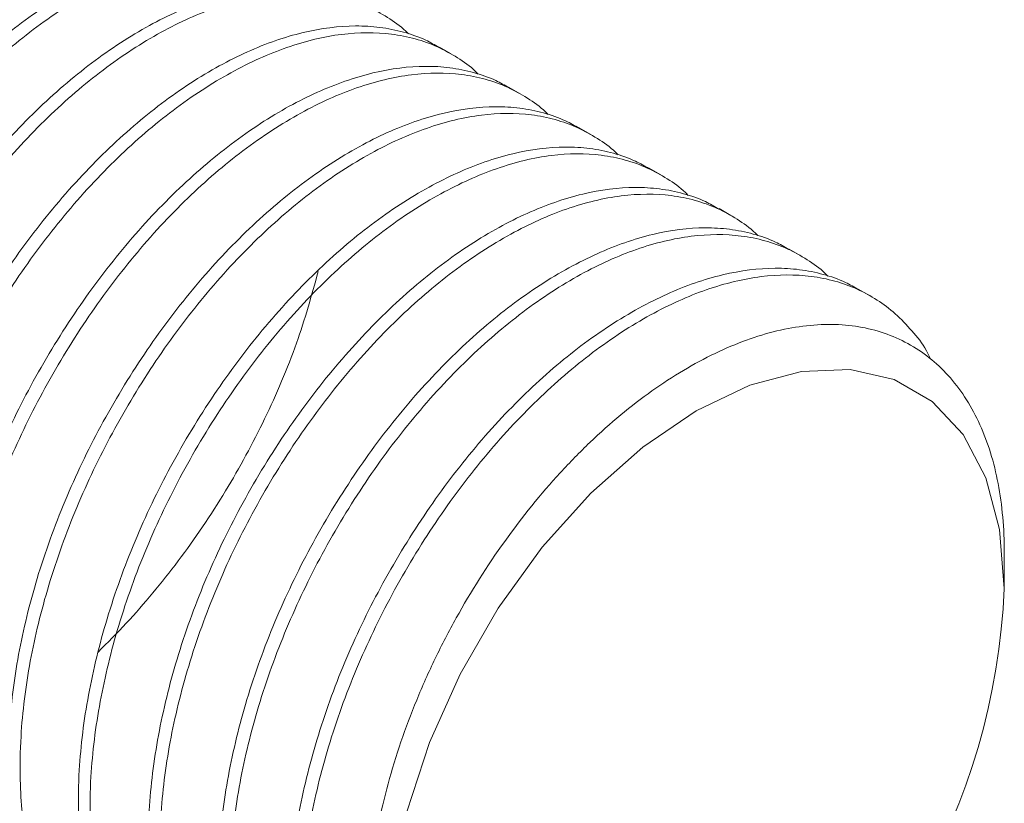
# Model space of a CAD drawing. Units: inches. Extents: x 0.3 to 10.6, y 0.4 to 8.2.
# Drawn here: x 10.4 to 10.5, y 6.5 to 6.6 of the extents above; entities that cross this region are included whole.
import ezdxf

# ---------------------------------------------------------------- set-up
doc = ezdxf.new("R2010")
doc.units = ezdxf.units.IN
doc.header["$MEASUREMENT"] = 0
doc.layers.add('SLD-0', color=7, linetype='Continuous')

msp = doc.modelspace()

# ---------------------------------------------------------------- linework, layer by layer
at = {"layer": 'SLD-0', "linetype": 'Continuous', "lineweight": 15}
for p, q in [((10.44570270697549, 6.590304181101962), (10.44373751336973, 6.59143866322244)), ((10.45748792269641, 6.583500720882002), (10.45552272909064, 6.584635203002478)), ((10.46927300014026, 6.576697340487688), (10.46730780653449, 6.577831822608165)), ((10.48105807758411, 6.569893960093375), (10.47909288397835, 6.571028442213852)), ((10.49284315502797, 6.563090579699063), (10.4908779614222, 6.564225061819539)), ((10.50462837074888, 6.556287119479101), (10.50266317714312, 6.557421601599578)), ((10.51641344819273, 6.549483739084788), (10.51444825458697, 6.550618221205264)), ((10.53893887666512, 6.50619787976799), (10.53893885938049, 6.500195619606634))]:
    msp.add_line(p, q, dxfattribs=at)
at = {"layer": 'SLD-0', "linetype": 'Continuous', "lineweight": 15, "flags": 128}
msp.add_lwpolyline([(10.43511201493967, 6.440257658126334), (10.43590069544767, 6.451122763172685), (10.43824277614951, 6.46256833013769), (10.44206709621213, 6.474246593019719), (10.44725744672837, 6.485802709356201), (10.45365613135127, 6.496885556192153), (10.46106872604988, 6.507158381228715), (10.46927000125648, 6.516309060283112), (10.47801076604107, 6.524059544736711), (10.48702543716008, 6.530174342742959), (10.49604010827908, 6.534467662467699), (10.50478087306368, 6.536809050222857), (10.51298214827028, 6.537127361968865), (10.52039474296888, 6.53541293660065), (10.52679342759179, 6.531717853777323), (10.53198377810802, 6.526154388589723), (10.53580809817065, 6.518891591666165), (10.53815017887249, 6.510150133520926), (10.53893885938049, 6.500195619606634)], dxfattribs=at)
at = {"layer": 'SLD-0', "linetype": 'Continuous', "lineweight": 15}
msp.add_arc((10.42670512759332, 6.505049338557233), 0.112338636000817, 302.4763002400284, 357.5236996143516, dxfattribs=at)
for points, knots in [([(10.37957967026883, 6.627689520063261), (10.37943135710583, 6.62784417753866), (10.37838029585493, 6.628940199471296), (10.37609833135163, 6.630521147815571), (10.37272496998317, 6.63240482065849), (10.36900301778303, 6.633735066955361), (10.36373946014711, 6.634792803161159), (10.35803050148433, 6.634762310825312), (10.35201577245499, 6.633657878720981), (10.34736612588841, 6.632286999191862), (10.34264466730829, 6.630399850145662), (10.33787549846642, 6.628015804282008), (10.33301880758027, 6.625106170685195), (10.32659977605643, 6.620596493128788), (10.32028466043887, 6.615173723351469), (10.31421995065789, 6.608969274584235), (10.30981503709772, 6.603937280659481), (10.30561440402299, 6.598602032364748), (10.30163272126058, 6.592994360902552), (10.29784555180784, 6.587065447908802), (10.29318091475501, 6.578916949902534), (10.28911864010521, 6.570427740068962), (10.28575661941976, 6.56179135557676), (10.28288436997496, 6.553107321149009), (10.28076850699739, 6.544430058107418), (10.27945759289642, 6.535974808502956), (10.2788400613312, 6.529257571520805), (10.27868904939559, 6.520838425420479), (10.27948950757359, 6.512980277575533), (10.2810813006457, 6.506162582704111), (10.28322112152099, 6.499821755574416), (10.28616051937935, 6.494246790539484), (10.28982294324595, 6.489575280430483), (10.29292312264523, 6.486535841303811), (10.29634159251744, 6.484025813082191), (10.299558773287, 6.482197068745386), (10.30176525128496, 6.481422092537586), (10.30263748621407, 6.481115739463455)], [0, 0, 0, 0, 0.004034713046851887, 0.02859308274531666, 0.05332199278200223, 0.07858875718620198, 0.104041390605062, 0.153462741089507, 0.1785480448033359, 0.2039990120646167, 0.2285578678449467, 0.2532872743493184, 0.2785545520462616, 0.3040077360548914, 0.353429097209962, 0.3785144400404307, 0.403965435919776, 0.4285238257297486, 0.4532527613991628, 0.4785194953449973, 0.5039721191451783, 0.553393543946903, 0.5784789751615466, 0.6039301033526626, 0.6533514761460639, 0.6784368011206655, 0.7038878084074247, 0.7346421905171264, 0.7840609268095649, 0.8091449610225886, 0.8345946114883186, 0.8840132448393704, 0.9090971350236348, 0.9345466510470195, 0.9591050207454842, 0.9838339519523026, 1, 1, 1, 1]), ([(10.38478034403198, 6.625399783406883), (10.38403720467883, 6.625829008169283), (10.38216025793674, 6.62691310096561), (10.37881742684614, 6.6280557188379), (10.3748664651317, 6.628863804128974), (10.36931405452898, 6.629190582945705), (10.36337343720049, 6.628443242829118), (10.3571863012754, 6.626618026564999), (10.35246451340576, 6.62473098786919), (10.34769524009286, 6.62234683362249), (10.34283930914526, 6.619437528369255), (10.33801198598715, 6.61604589962553), (10.33167503553245, 6.610937948800562), (10.32549609679429, 6.604964768550772), (10.31963531177533, 6.598268672831537), (10.31543419320054, 6.592933092521761), (10.31145259611943, 6.587325338513718), (10.30766557257548, 6.581397103899274), (10.30415846813869, 6.575269205323131), (10.29990231562341, 6.566910908260003), (10.29628970402852, 6.55828102091189), (10.29341868723163, 6.549597075479093), (10.29105303929714, 6.540929120714806), (10.28946598838014, 6.53235715314739), (10.28865986762592, 6.523589889670416), (10.28854526136385, 6.517148955654403), (10.28904671383623, 6.50913760687697), (10.29036864142007, 6.502069325743609), (10.29250926584794, 6.495729072526486), (10.29517972944197, 6.489908434204496), (10.29860890934332, 6.484895257230265), (10.30275732356233, 6.480893142342509), (10.30536582288599, 6.47884526520162), (10.30700139014628, 6.477983441917238), (10.30740960911383, 6.477768340637144)], [0, 0, 0, 0, 0.01779763059531436, 0.04495146787947421, 0.0723050794937644, 0.09869617842721656, 0.1523749051643951, 0.1797267261809676, 0.2061198066788283, 0.2326961758049893, 0.259850610792929, 0.2872047909541139, 0.3135958931144986, 0.3672746736472454, 0.3946265254192768, 0.4210191051449003, 0.4475949682709022, 0.4747487961574829, 0.5021023974347048, 0.5284935027334178, 0.5821724450114169, 0.6095244389771747, 0.6359155472431487, 0.6895943321674334, 0.7169461725425126, 0.7499975040028913, 0.7763871909799612, 0.8300631627001493, 0.8574135685737981, 0.8838032636114616, 0.9374789764613274, 0.9648292141530059, 0.9912217722650555, 1, 1, 1, 1]), ([(10.39136488598974, 6.6208860598433), (10.39121652324482, 6.62104074594823), (10.39016510567306, 6.622136975927769), (10.38788345241056, 6.623717741243413), (10.38451026091829, 6.625601317813109), (10.3807880367418, 6.626931719641954), (10.37552457025064, 6.627989404059642), (10.36981557299162, 6.627958933810728), (10.3638008521202, 6.626854497091356), (10.35915119846578, 6.625483621443217), (10.35442976139812, 6.623596460727377), (10.34966051154308, 6.621212457363959), (10.34480412520299, 6.618302658519856), (10.33838471497496, 6.613793185854673), (10.33206975997093, 6.608370330993564), (10.32600502386765, 6.602165896483763), (10.32160011548659, 6.597133899751017), (10.31739948175828, 6.591798651820923), (10.31341779655917, 6.586190981638464), (10.30963063776488, 6.580262063025091), (10.30496594632914, 6.572113591404369), (10.30090398928302, 6.56362421413173), (10.29754164833653, 6.554987998451162), (10.29466945336839, 6.546303935360144), (10.29255371932045, 6.537626601951343), (10.29124284988211, 6.529171328143414), (10.29062508817743, 6.522454216330858), (10.29047410235593, 6.514035057035251), (10.29127484614637, 6.506176752829567), (10.29286633273399, 6.499359225921449), (10.29500620582145, 6.493018370491922), (10.29794572782531, 6.487443335341016), (10.30160820323217, 6.482771795456629), (10.30470814957705, 6.479732489517374), (10.3081267004551, 6.477222415079095), (10.31134379201053, 6.475393722626319), (10.31355041068648, 6.47461866482207), (10.31442270193498, 6.474312279243493)], [0, 0, 0, 0, 0.004034690957918005, 0.02859306069043436, 0.05332199193154073, 0.07858873465688994, 0.1040413681110415, 0.153462718664012, 0.1785480224126231, 0.2039989897091931, 0.2285578455235754, 0.2532872520622358, 0.2785545509530903, 0.3040077134421611, 0.3534290746657573, 0.3785144175310082, 0.4039654134456427, 0.4285238032896669, 0.4532527389933693, 0.4785194729742375, 0.5039720968097099, 0.5533935433398491, 0.5784789522561653, 0.6039300804825709, 0.6533514760211687, 0.6784368010305525, 0.7038877863402823, 0.734642168492632, 0.7840609264755459, 0.8091449384082587, 0.8345945889092761, 0.8840132450165548, 0.9090971352355994, 0.9345466292426919, 0.9591049989752082, 0.9838339302163146, 1, 1, 1, 1]), ([(10.39656542147583, 6.61859640301257), (10.39582227090263, 6.619025634165365), (10.39394529484763, 6.620109743664706), (10.39060276341652, 6.621252190463391), (10.38665143142226, 6.622060485715731), (10.38109940357658, 6.622387047905689), (10.37515873931167, 6.621639736325442), (10.36897133572655, 6.619814668532525), (10.36424960187669, 6.61792760139196), (10.35948031457949, 6.615543454861359), (10.35462438709886, 6.612634147686052), (10.34979706440239, 6.609242518724015), (10.343460107023, 6.604134571542803), (10.3372812131575, 6.598161367632467), (10.33142032089257, 6.59146532625936), (10.32721951525917, 6.586129580784228), (10.3232376018071, 6.580521993643537), (10.31945068075613, 6.574593707278853), (10.31594349414046, 6.56846584983446), (10.31168762979981, 6.560107398288024), (10.30807500861454, 6.55147751619779), (10.30520372375791, 6.542793714388818), (10.30283813761042, 6.534125729370088), (10.3012510823707, 6.525553763761823), (10.30044490717704, 6.516786527904156), (10.30033050517826, 6.510345481995925), (10.30083195400357, 6.502334134554247), (10.30215356382763, 6.495266028510865), (10.30429457614026, 6.488925562049517), (10.30696466307067, 6.483105132961532), (10.31039406862813, 6.478091830157908), (10.31454229529267, 6.474089822455701), (10.3171511714393, 6.472041728323599), (10.31878652258994, 6.471180029819873), (10.31919468655769, 6.470964960242831)], [0, 0, 0, 0, 0.01779763063205496, 0.04495149130789692, 0.0723050791198065, 0.0986962023081009, 0.1523749291560912, 0.1797267260422817, 0.206119806594627, 0.232696175775651, 0.2598506108196472, 0.2872047910373007, 0.313595893252166, 0.3672746738957248, 0.39462652572422, 0.4210191297667622, 0.4475949689784852, 0.474748796921121, 0.5021023982548104, 0.5284935265608103, 0.5821724689496216, 0.6095244386831401, 0.6359155470035947, 0.6895943320386915, 0.7169461724702345, 0.7499975269863765, 0.7763872140179182, 0.830063162077493, 0.8574135922772916, 0.8838032629774468, 0.9374789759381182, 0.9648292136862574, 0.9912217949734834, 1, 1, 1, 1]), ([(10.4031499634336, 6.614082679448986), (10.40300159963403, 6.614237366162772), (10.40195017379708, 6.615333601281968), (10.39966880267034, 6.616914203232489), (10.39629520192481, 6.618798015561035), (10.39257337659582, 6.620128189176425), (10.38730947491255, 6.621186120892494), (10.38160081233083, 6.621155460756068), (10.37558610979259, 6.620051014927338), (10.37093622693849, 6.618680266727656), (10.36621485201084, 6.616793073074258), (10.36144558333557, 6.614409080046973), (10.35658921197182, 6.611499273140793), (10.35016974629969, 6.606989828271442), (10.34385510436842, 6.601566806418315), (10.33779006500786, 6.595362533272509), (10.33338513295645, 6.590330548707792), (10.32918481577384, 6.584995133793598), (10.32520274383129, 6.579387665314991), (10.32141596761736, 6.57345854710254), (10.31675089856664, 6.56531027491055), (10.3126889563427, 6.556820889533813), (10.30932695325864, 6.548184495851043), (10.30645440126959, 6.539500620986036), (10.30433881179528, 6.530823213724094), (10.30302793364925, 6.522367944267315), (10.30241012321172, 6.515650857060179), (10.30225943268124, 6.507231538140156), (10.30305991299685, 6.499373376525798), (10.30465136842869, 6.492555867415566), (10.3067915477, 6.486214842519482), (10.30973075400019, 6.48063998297193), (10.31339330604545, 6.475968400630551), (10.31649316018867, 6.472929147203204), (10.31991201573217, 6.47041889768283), (10.32312883447805, 6.468590362615037), (10.3253354778975, 6.467815290316183), (10.32620777937884, 6.46750889884918)], [0, 0, 0, 0, 0.00403469095706211, 0.02859308219825614, 0.05332199226398392, 0.07858875669785753, 0.1040413679458662, 0.1534627411063748, 0.1785480448496644, 0.2039989896348889, 0.2285578454440613, 0.2532872519774758, 0.2785545508629702, 0.3040077133466415, 0.3534290968355921, 0.3785144170541562, 0.4039654129633917, 0.4285238253784888, 0.453252738773574, 0.4785194946159562, 0.5039720971754504, 0.5533935436951056, 0.5784789749392102, 0.6039300805594913, 0.6533514760876051, 0.6784368010916674, 0.7038877863959981, 0.7346421899317954, 0.7840609262822723, 0.8091449382096638, 0.8345946112883148, 0.8840132446974049, 0.9090971349111285, 0.9345466289128224, 0.9591050201540163, 0.9838339302197441, 1, 1, 1, 1]), ([(10.40835063719675, 6.611792942792608), (10.40760743039169, 6.612222206349444), (10.40573031086258, 6.613306398528785), (10.4023878596358, 6.614448799207085), (10.3984365052238, 6.615257107463338), (10.39288447777308, 6.615583669199543), (10.38694385524492, 6.614836334894334), (10.38075634484867, 6.613011324347227), (10.37603492383056, 6.611124085826963), (10.37126532269996, 6.608740110802166), (10.36640948409802, 6.605830756610195), (10.36158213302408, 6.60243914307916), (10.35524520864201, 6.597331178323822), (10.34906615133298, 6.591358058730996), (10.34320563356761, 6.584661819303982), (10.33900454420522, 6.579326223700535), (10.33502263186127, 6.5737186359704), (10.33123599713108, 6.567790198470633), (10.32772851093083, 6.561662499224385), (10.32347273809111, 6.553304001602287), (10.31986011074951, 6.544674122729014), (10.31698874905314, 6.535990359280226), (10.3146234895929, 6.527322201462147), (10.3130361149155, 6.518750405187021), (10.31222999524108, 6.5099831418873), (10.3121155803059, 6.50354210282705), (10.31261703263927, 6.495530753532456), (10.31393864152626, 6.488462647958794), (10.31607965282594, 6.482122182095973), (10.31874974466401, 6.476301750163869), (10.32217911928104, 6.47128846527391), (10.32632741884695, 6.467286415366543), (10.32893612833272, 6.465238417524347), (10.33057168597896, 6.464376599779063), (10.3309799022786, 6.464161500022869)], [0, 0, 0, 0, 0.0177976078585854, 0.04495146849525031, 0.07230505626769466, 0.09869617941791248, 0.1523749061884562, 0.179726703035184, 0.2061198073885582, 0.2326961532134777, 0.2598505882182959, 0.2872047683964835, 0.313595870573272, 0.3672746511393842, 0.3946265273192358, 0.4210191070612642, 0.4475949462346441, 0.4747487976381458, 0.5021023760731576, 0.5284935043410808, 0.5821724466524453, 0.6095244163465008, 0.6359155490195361, 0.6895943097599895, 0.7169461501520699, 0.7499975046205203, 0.7763871916139932, 0.8300631395961253, 0.8574135697564633, 0.883803240418544, 0.9374789533017731, 0.964829191010452, 0.9912217722595992, 1, 1, 1, 1]), ([(10.41493504087745, 6.607279299054674), (10.41478667709261, 6.607433985760126), (10.41373525136004, 6.608530220820271), (10.41145387628946, 6.610110825001919), (10.40808029325565, 6.611994627310527), (10.40435839988348, 6.613324839191398), (10.39909483005447, 6.614382582787764), (10.39338583360622, 6.614352110927028), (10.38737121354893, 6.613247619977528), (10.38272123336809, 6.611876924067928), (10.37800017129269, 6.609989558928447), (10.37323060508377, 6.607605728652712), (10.36837425437021, 6.604695909894949), (10.36195508433143, 6.600186305770579), (10.35564017409975, 6.594763428399728), (10.3495750849554, 6.588559181041381), (10.3451704529285, 6.583527037922697), (10.34096982722269, 6.578191785934857), (10.33698783908287, 6.572584275511308), (10.33320104028709, 6.566655169230957), (10.32853597880356, 6.558506893039586), (10.32447403278983, 6.550017509671219), (10.32111203176857, 6.541381114884572), (10.31823947334499, 6.532697243476269), (10.31612392163456, 6.524019815920812), (10.31481295415005, 6.515564592456601), (10.31419543921754, 6.50884734656779), (10.31404439213835, 6.500428219719804), (10.31484500834004, 6.492569986500659), (10.31643644247855, 6.485752488847406), (10.31857662707644, 6.479411461085329), (10.32151583113248, 6.473836602745252), (10.32517838354956, 6.469165020203814), (10.3282782376169, 6.466125766817296), (10.33169709318021, 6.463615517286262), (10.33491391192126, 6.461786982221066), (10.33712055534117, 6.461011909921967), (10.33799285682269, 6.460705518454867)], [0, 0, 0, 0, 0.004034690956704418, 0.02859308219572125, 0.05332199225925671, 0.07858875669089033, 0.104041390137386, 0.1534627406754913, 0.1785480444165569, 0.2039989891995251, 0.2285578671888957, 0.2532872520228582, 0.2785545509061125, 0.3040077349423786, 0.3534290961511095, 0.3785144163674496, 0.4039654349701732, 0.4285238248068106, 0.4532527381997035, 0.4785194940398456, 0.5039720965970834, 0.5533935431123572, 0.5784789743542378, 0.6039300799722626, 0.6533514754959949, 0.6784368004978334, 0.7038878078122264, 0.7346421899553204, 0.7840609263014161, 0.8091449382265838, 0.8345946113029786, 0.8840132447076875, 0.9090971349191873, 0.9345466289186249, 0.9591050201576418, 0.9838339302211772, 1, 1, 1, 1]), ([(10.4201357146406, 6.604989562398296), (10.41939251060236, 6.605418824388507), (10.41751539806138, 6.606503012611025), (10.41417287180154, 6.607645455526997), (10.41022181717174, 6.608453593788538), (10.40466943640718, 6.608780355474495), (10.39872880334574, 6.608033024297913), (10.39254167681936, 6.60620780287094), (10.38781986701499, 6.604320776076578), (10.38305067644142, 6.601936578394324), (10.37819443430365, 6.599027441985218), (10.37336742061035, 6.595635645792685), (10.36703036795639, 6.59052774844966), (10.36085148363603, 6.584554538898658), (10.35499066370692, 6.577858461683183), (10.35078962985113, 6.572522838952691), (10.34680772238593, 6.566915248671065), (10.34302101105508, 6.560986849397163), (10.3395138219914, 6.554858993154713), (10.33525769542297, 6.546500682406564), (10.33164507766712, 6.537870798274766), (10.32877405011734, 6.529186858596696), (10.3264084523017, 6.520518879302995), (10.32482108931604, 6.511947078287745), (10.32401530257644, 6.503179636032816), (10.32390061695329, 6.49673874269542), (10.32440209595747, 6.488727379629122), (10.32572398559861, 6.481659119412515), (10.32786467953156, 6.475318828726727), (10.33053487128547, 6.469498342253583), (10.33396405519635, 6.464485164984568), (10.33811273512316, 6.460482898244964), (10.34072119063692, 6.458435045819112), (10.34235676018412, 6.457573221233438), (10.34276497972246, 6.457358119628556)], [0, 0, 0, 0, 0.01779760786015923, 0.04495146849922534, 0.07230508013293667, 0.09869617908512658, 0.1523749058604171, 0.1797267268964095, 0.2061198074130093, 0.2326961765580396, 0.2598505888260915, 0.2872047921714141, 0.3135958943505366, 0.3672746749213955, 0.3946265267128468, 0.421019106457209, 0.447594945632939, 0.4747487970388419, 0.5021023983354849, 0.5284935036529356, 0.5821724459690468, 0.6095244399542247, 0.6359155482389365, 0.6895943089841365, 0.7169461730349861, 0.7499975045188314, 0.776387191514638, 0.8300631632729363, 0.8574135691660039, 0.8838032398304181, 0.9374789527183939, 0.9648292141280347, 0.9912217722588229, 1, 1, 1, 1]), ([(10.42672011832131, 6.600475918660361), (10.42657180515831, 6.600630576135756), (10.42552074390746, 6.60172659806837), (10.42323877940255, 6.603307546413514), (10.4198654180413, 6.605191219252523), (10.4161434658139, 6.606521465564172), (10.41087990831317, 6.6075792016967), (10.40517094884697, 6.607548709796291), (10.39915622171408, 6.60644427666412), (10.39450656933723, 6.605073400284057), (10.38978513193695, 6.603186239758774), (10.38501588217069, 6.600802236344482), (10.38015949580724, 6.597892437513804), (10.37374008558248, 6.593382964846534), (10.36742513060346, 6.587960109972387), (10.36136039443373, 6.581755675497612), (10.35695548625788, 6.576723678656643), (10.35275485178113, 6.571388431121262), (10.34877316939394, 6.565780759455847), (10.34498599983871, 6.559851846517604), (10.34032136281975, 6.551703348492989), (10.33625908815572, 6.54321413866713), (10.33289706747261, 6.534577754173656), (10.33002481802722, 6.525893719746223), (10.3279089550499, 6.517216456704498), (10.32659804094889, 6.508761207100058), (10.32598050938368, 6.502043970117923), (10.32582949744807, 6.493624824017596), (10.32662995562607, 6.485766676172648), (10.32822174869818, 6.478948981301211), (10.33036156957346, 6.472608154171515), (10.33330096743182, 6.467033189136583), (10.33696339129843, 6.462361679027582), (10.3400635706977, 6.459322239900911), (10.34348204056992, 6.45681221167929), (10.34669922133948, 6.454983467342484), (10.34890569933743, 6.454208491134684), (10.34977793426654, 6.453902138060554)], [0, 0, 0, 0, 0.004034713048449533, 0.02859308275663881, 0.05332199280311641, 0.07858875721732117, 0.1040413906462598, 0.1534627411502745, 0.1785480448740365, 0.2039990121453953, 0.2285578679354499, 0.2532872744496139, 0.278554573315439, 0.3040077357792964, 0.3534290969539367, 0.3785144397943385, 0.4039654356837618, 0.4285238255034589, 0.4532527611826652, 0.4785194951385046, 0.5039721189487641, 0.5533935437700586, 0.5784789749946353, 0.6039301031958295, 0.6533514760088004, 0.6784368009933351, 0.7038878082901723, 0.7346421904118063, 0.7840609267240584, 0.8091449609470148, 0.8345946114228222, 0.8840132447934425, 0.9090971349876396, 0.9345466510211017, 0.9591050207292908, 0.9838339519459013, 1, 1, 1, 1]), ([(10.43192079208445, 6.598186182003983), (10.43117765208974, 6.598615407126649), (10.42930070372722, 6.599699500832907), (10.42595788977958, 6.600842109078728), (10.42200685735191, 6.601650233656202), (10.41645478237014, 6.6019768235995), (10.41051383760648, 6.60122966697655), (10.40432675778153, 6.599404420415429), (10.39960495921171, 6.597517387727702), (10.39483568876352, 6.595133231872482), (10.38997975702928, 6.592223927060942), (10.38515243408218, 6.588832298198737), (10.37881548355995, 6.583724347411685), (10.37263654485087, 6.577751167145564), (10.36677575982706, 6.571055071429058), (10.36257464125321, 6.565719491118749), (10.35859304417186, 6.560111737110848), (10.35480602062797, 6.554183502496365), (10.35129891619116, 6.54805560392023), (10.34704276367589, 6.539697306857101), (10.34343015208099, 6.53106741950899), (10.34055913528411, 6.522383474076192), (10.33819348734961, 6.513715519311905), (10.33660643643262, 6.505143551744488), (10.3358003156784, 6.496376288267535), (10.33568570941632, 6.489935354251521), (10.3361871618887, 6.481924005474086), (10.33750908947254, 6.474855724340708), (10.33964971390041, 6.468515471123585), (10.34232017749445, 6.462694832801597), (10.34574935739579, 6.457681655827365), (10.3498977716148, 6.453679540939608), (10.35250627093846, 6.451631663798721), (10.35414183819875, 6.450769840514337), (10.35455005716631, 6.450554739234243)], [0, 0, 0, 0, 0.0177976305985748, 0.04495146788770912, 0.07230507950701037, 0.09869620264565888, 0.1523749050091139, 0.1797267260306971, 0.206119806533393, 0.2326961756644226, 0.2598506106573369, 0.287204790823533, 0.3135958929887523, 0.3672746735313329, 0.394626525308375, 0.4210191050388335, 0.447594968169704, 0.4747487960612591, 0.502102397343492, 0.5284935026470398, 0.5821724449348726, 0.6095244389056411, 0.6359155471764499, 0.6895943321105683, 0.7169461724906583, 0.749997503956828, 0.7763871909389963, 0.8300631626690178, 0.857413568547677, 0.8838032635901749, 0.9374789764498739, 0.9648292141465629, 0.9912217722634474, 1, 1, 1, 1]), ([(10.43850533404222, 6.593672458440398), (10.4383569712306, 6.593827144583361), (10.43730555318614, 6.594923374832422), (10.43502391778372, 6.596504129964746), (10.43165064509966, 6.598387752816135), (10.42792872399394, 6.599717981521218), (10.4226648805658, 6.60077588045726), (10.41695604304422, 6.600745319864568), (10.41094129591771, 6.599640898114407), (10.40629164762036, 6.598270019411961), (10.40157020915777, 6.59638285949143), (10.39680095967593, 6.593998855915228), (10.39194457323433, 6.591089057129018), (10.38552516303768, 6.586579584445847), (10.37921020803334, 6.581156729585508), (10.37314547189969, 6.574952295091625), (10.36874056361842, 6.569920298306285), (10.36453992952472, 6.564585050568829), (10.36055824569879, 6.558977379662397), (10.35677108164936, 6.553048463819659), (10.35210641629553, 6.544899978447916), (10.34804430332928, 6.536410681005012), (10.34468232850647, 6.527774272389418), (10.34180976836743, 6.519090401844793), (10.33969418872537, 6.510412989298532), (10.33838329383727, 6.501957728899253), (10.33776553757654, 6.495240614218458), (10.33761454974173, 6.486821455983601), (10.33841529429985, 6.478963151373452), (10.34000678076732, 6.472145624528637), (10.34214665388483, 6.465804769083277), (10.34508617587603, 6.460229733939043), (10.34874865128498, 6.45555819405355), (10.35184859762944, 6.452518888114521), (10.3552671485076, 6.450008813676181), (10.358484240063, 6.448180121223421), (10.36069085873895, 6.447405063419169), (10.36156314998746, 6.447098677840592)], [0, 0, 0, 0, 0.004034690960962078, 0.02859306071200711, 0.05332199197177083, 0.07858875643006752, 0.1040413677026789, 0.1534627182929367, 0.178548022060474, 0.2039989893762461, 0.2285578452091574, 0.2532872517664755, 0.2785545506763936, 0.3040077131846681, 0.3534290744455515, 0.3785144173297287, 0.4039654132635653, 0.4285238031261182, 0.4532527388484779, 0.4785194728484092, 0.5039720967030851, 0.5533935432705115, 0.5784789745388638, 0.6039300801837462, 0.6533514757596312, 0.6784368007879412, 0.7038877861168731, 0.7346421682924209, 0.7840609263126254, 0.8091449382642633, 0.8345945887844818, 0.8840132449290455, 0.9090971351670154, 0.934546629193309, 0.9591049989443539, 0.9838339302041177, 1, 1, 1, 1]), ([(10.44370586952831, 6.591382801609669), (10.4429627189551, 6.591812032762465), (10.44108574290011, 6.592896142261806), (10.43774321146899, 6.594038589060489), (10.43379187947473, 6.594846884312834), (10.4282398516291, 6.59517344650277), (10.42229918736391, 6.594426134922666), (10.41611178377944, 6.59260106712941), (10.41139004992767, 6.590713999989847), (10.40662076263764, 6.588329853455463), (10.40176483512956, 6.585420546294637), (10.39693751253552, 6.582028917278568), (10.39060055466041, 6.576920970358858), (10.38442166386997, 6.570947764826373), (10.37856076436778, 6.564251727271053), (10.37435998010739, 6.558915970521257), (10.37037798477425, 6.553308424313562), (10.36659137279402, 6.547379974790771), (10.3630838794, 6.541252279347188), (10.35882811417677, 6.532893777695364), (10.35521545070611, 6.524263917943959), (10.35234417287785, 6.515580112421988), (10.34997858503617, 6.506912128298293), (10.34839153052721, 6.49834016230386), (10.3475853552013, 6.489572926516364), (10.34747095325334, 6.483131880580208), (10.34797240198175, 6.475120533194215), (10.34929401234265, 6.468052426840202), (10.35143502339736, 6.461711961107085), (10.35410511529447, 6.455891529143717), (10.35753448988606, 6.450878244267231), (10.36168278945625, 6.446876194357598), (10.3642914989413, 6.444828196515784), (10.36592705658757, 6.44396637877048), (10.36633527288723, 6.443751279014282)], [0, 0, 0, 0, 0.01779763021617097, 0.04495149025749837, 0.0723050774302263, 0.09869620000182931, 0.1523749255954885, 0.1797267218425391, 0.2061198017781473, 0.2326961703381513, 0.2598506047476194, 0.2872047843260775, 0.3135958859242518, 0.3672746653134782, 0.3946265165028324, 0.4210191199286485, 0.4475949585193638, 0.4747488093275282, 0.5021023871628237, 0.528493514852132, 0.5821724559866073, 0.6095244250809818, 0.6359155327847453, 0.6895943165655096, 0.7169461563579118, 0.7499975101017246, 0.7763871965166143, 0.8300631433219228, 0.8574135728826136, 0.8838032429661112, 0.937478954672522, 0.9648291917815577, 0.9912217724520583, 1, 1, 1, 1]), ([(10.45029041148607, 6.586869078046086), (10.4501420476865, 6.587023764759871), (10.44909062184955, 6.588119999879067), (10.44680925072282, 6.589700601829588), (10.44343564997729, 6.591584414158134), (10.4397138246483, 6.592914587773524), (10.43444992296502, 6.593972519489594), (10.4287412603833, 6.593941859353167), (10.42272655784507, 6.592837413524437), (10.41807667499096, 6.591466665324756), (10.41335530006331, 6.589579471671357), (10.40858603138804, 6.587195478644072), (10.4037296600243, 6.584285671737892), (10.39731019435217, 6.579776226868541), (10.3909955524209, 6.574353205015414), (10.38493051306033, 6.56814893186961), (10.38052558100893, 6.563116947304891), (10.37632526382631, 6.557781532390696), (10.37234319188376, 6.55217406391209), (10.36855641566983, 6.546244945699639), (10.36389134661911, 6.538096673507649), (10.35982940439517, 6.529607288130912), (10.35646740131112, 6.520970894448142), (10.35359484932207, 6.512287019583137), (10.35147925984776, 6.503609612321193), (10.35016838170173, 6.495154342864415), (10.3495505712642, 6.488437255657278), (10.34939988073371, 6.480017936737255), (10.35020036104932, 6.472159775122899), (10.35179181648117, 6.465342266012667), (10.35393199575247, 6.459001241116581), (10.35687120205266, 6.453426381569028), (10.36053375409793, 6.44875479922765), (10.36363360824115, 6.445715545800303), (10.36705246378464, 6.443205296279929), (10.37026928253052, 6.441376761212135), (10.37247592594997, 6.440601688913281), (10.37334822743131, 6.440295297446279)], [0, 0, 0, 0, 0.00403469095706211, 0.02859308219825614, 0.05332199226398392, 0.07858875669785753, 0.1040413679458662, 0.1534627411063748, 0.1785480448496644, 0.2039989896348889, 0.2285578454440613, 0.2532872519774758, 0.2785545508629702, 0.3040077133466415, 0.3534290968355921, 0.3785144170541562, 0.4039654129633917, 0.4285238253784888, 0.453252738773574, 0.4785194946159562, 0.5039720971754504, 0.5533935436951056, 0.5784789749392102, 0.6039300805594913, 0.6533514760876051, 0.6784368010916674, 0.7038877863959981, 0.7346421899317903, 0.7840609262822723, 0.8091449382096638, 0.8345946112883148, 0.8840132446974049, 0.9090971349111285, 0.9345466289128224, 0.9591050201540163, 0.9838339302197441, 1, 1, 1, 1]), ([(10.45549108524922, 6.584579341389708), (10.45474788126483, 6.585008603350325), (10.45287076885988, 6.586092791498094), (10.44952824116099, 6.587235235204854), (10.44557719236792, 6.588043370258986), (10.44002478341932, 6.588370147432709), (10.43408432650121, 6.587622720364648), (10.42789678865918, 6.585797725344073), (10.42317537301033, 6.583910483786337), (10.41840577044224, 6.58152650957475), (10.41354993223503, 6.578617155159474), (10.4087225810552, 6.575225541688338), (10.40238565670701, 6.570117576913831), (10.39620659938339, 6.56414445732926), (10.39034608162046, 6.557448217900868), (10.3861449922576, 6.552112622297693), (10.38216307991377, 6.546505034567485), (10.37837644518355, 6.540576597067737), (10.37486895898331, 6.534448897821482), (10.37061318614358, 6.526090400199386), (10.36700055880199, 6.517460521326115), (10.36412919710561, 6.508776757877325), (10.36176393764538, 6.500108600059248), (10.36017656296798, 6.491536803784121), (10.35937044329355, 6.482769540484401), (10.35925602835837, 6.476328501424151), (10.35975748069175, 6.468317152129555), (10.36107908957873, 6.461249046555893), (10.36322010087842, 6.454908580693073), (10.36589019271648, 6.449088148760968), (10.36931956733352, 6.444074863871011), (10.37346786689943, 6.440072813963643), (10.3760765763852, 6.438024816121446), (10.37771213403143, 6.437162998376164), (10.37812035033108, 6.436947898619969)], [0, 0, 0, 0, 0.01779760786466352, 0.04495146851060183, 0.07230508015123593, 0.098696179110105, 0.1523749058989808, 0.1797267027550496, 0.2061198071174373, 0.232696152951433, 0.2598505879655248, 0.2872047681530542, 0.3135958703388557, 0.3672746509232999, 0.3946265271124925, 0.4210191068635344, 0.4475949460459904, 0.4747487974587654, 0.5021023759031188, 0.528493504180055, 0.5821724465097515, 0.6095244162131481, 0.6359155488951963, 0.6895943096539817, 0.7169461500554031, 0.7499975045351355, 0.7763871915376264, 0.8300631395380895, 0.857413569707768, 0.8838032403788612, 0.9374789532804213, 0.9648291909984406, 0.9912217722566012, 1, 1, 1, 1]), ([(10.46207548892993, 6.580065697651772), (10.46192712514508, 6.580220384357225), (10.46087569941252, 6.581316619417371), (10.45859432434196, 6.582897223599003), (10.45522074130803, 6.58478102590768), (10.45149884793634, 6.586111237788292), (10.44623527810492, 6.587168981385941), (10.44052628167104, 6.587138509517585), (10.43451166157982, 6.586034018586072), (10.42986168150294, 6.584663322621369), (10.42514061904857, 6.582775957682752), (10.4203710542634, 6.580392126652374), (10.41551469810127, 6.57748231078256), (10.40909555510411, 6.572972692325119), (10.40278048272966, 6.56754989890958), (10.39671577302196, 6.56134545024341), (10.39231083718665, 6.556313468032209), (10.3881102918875, 6.550978175728043), (10.38412828257042, 6.545370676527641), (10.38034148955919, 6.539441567181703), (10.37567642616361, 6.531293292003647), (10.37161448095367, 6.522803908209299), (10.36825247979993, 6.514167513492861), (10.36537992140948, 6.505483642066996), (10.3632643696851, 6.496806214518937), (10.36195340220289, 6.488350991053505), (10.3613358872699, 6.481633745164953), (10.36118484019089, 6.473214618316871), (10.3619854563925, 6.465356385097763), (10.36357689053103, 6.458538887444504), (10.36571707512892, 6.452197859682428), (10.36865627918496, 6.446623001342351), (10.37231883160204, 6.441951418800914), (10.37541868566938, 6.438912165414394), (10.37883754123269, 6.436401915883361), (10.38205435997374, 6.434573380818167), (10.38426100339364, 6.433798308519066), (10.38513330487516, 6.433491917051967)], [0, 0, 0, 0, 0.00403469095692382, 0.02859308219727611, 0.05332199226215631, 0.07858875669516391, 0.1040413901430437, 0.1534627406838364, 0.1785480444262662, 0.2039989892106183, 0.2285578672013245, 0.2532872520366317, 0.27855455092126, 0.3040077349589103, 0.3534290961703286, 0.3785144390293983, 0.4039654349377614, 0.4285238247757343, 0.453252738169972, 0.4785194940114881, 0.50397209657011, 0.5533935430880713, 0.5784789743313159, 0.6039300799507247, 0.6533514754771446, 0.6784368004803472, 0.7038878077961241, 0.7346421899408905, 0.7840609262896736, 0.8091449382162054, 0.834594611293984, 0.8840132447013803, 0.9090971349142442, 0.9345466289150657, 0.959105020155418, 0.9838339302202981, 1, 1, 1, 1]), ([(10.46727616269308, 6.577775960995394), (10.46653295865483, 6.578205222985607), (10.46465584611386, 6.579289411208125), (10.46131331985401, 6.580431854124098), (10.45736226522422, 6.581239992385637), (10.45180988445965, 6.581566754071594), (10.44586925139821, 6.580819422895011), (10.43968212487184, 6.57899420146804), (10.43496031506746, 6.577107174673678), (10.4301911244939, 6.574722976991423), (10.42533488235612, 6.571813840582316), (10.42050786866282, 6.568422044389783), (10.41417081600887, 6.56331414704676), (10.4079919316885, 6.557340937495757), (10.4021311117594, 6.550644860280283), (10.3979300779036, 6.545309237549791), (10.3939481704384, 6.539701647268164), (10.39016145910755, 6.533773247994263), (10.38665427004388, 6.527645391751811), (10.38239814347545, 6.519287081003663), (10.37878552571959, 6.510657196871865), (10.37591449816982, 6.501973257193796), (10.37354890035418, 6.493305277900094), (10.37196153736851, 6.484733476884846), (10.37115575062891, 6.475966034629916), (10.37104106500577, 6.469525141292518), (10.37154254400994, 6.461513778226221), (10.37286443365109, 6.454445518009615), (10.37500512758403, 6.448105227323826), (10.37767531933795, 6.442284740850682), (10.38110450324883, 6.437271563581667), (10.38525318317563, 6.433269296842063), (10.3878616386894, 6.431221444416212), (10.38949720823659, 6.430359619830536), (10.38990542777493, 6.430144518225656)], [0, 0, 0, 0, 0.01779760786015923, 0.04495146849922534, 0.07230508013293667, 0.09869617908512658, 0.1523749058604171, 0.1797267268964095, 0.2061198074130093, 0.2326961765580396, 0.2598505888260915, 0.2872047921714141, 0.3135958943505366, 0.3672746749213955, 0.3946265267128468, 0.421019106457209, 0.447594945632939, 0.4747487970388419, 0.5021023983354849, 0.5284935036529356, 0.5821724459690468, 0.6095244399542247, 0.6359155482389365, 0.6895943089841365, 0.7169461730349861, 0.7499975045188314, 0.776387191514638, 0.8300631632729363, 0.8574135691660039, 0.8838032398304181, 0.9374789527183939, 0.9648292141280347, 0.9912217722588229, 1, 1, 1, 1]), ([(10.47386056637378, 6.57326231725746), (10.47371225321078, 6.573416974732854), (10.47266119195993, 6.574512996665469), (10.47037922745502, 6.576093945010615), (10.46700586609378, 6.577977617849624), (10.46328391386637, 6.579307864161271), (10.45802035636564, 6.580365600293798), (10.45231139689944, 6.58033510839339), (10.44629666976655, 6.579230675261218), (10.4416470173897, 6.577859798881156), (10.43692557998943, 6.575972638355873), (10.43215633022317, 6.57358863494158), (10.42729994385972, 6.570678836110903), (10.42088053363496, 6.566169363443635), (10.41456557865593, 6.560746508569488), (10.4085008424862, 6.55454207409471), (10.40409593431036, 6.549510077253743), (10.39989529983361, 6.544174829718361), (10.39591361744641, 6.538567158052945), (10.39212644789118, 6.532638245114703), (10.38746181087222, 6.524489747090088), (10.38339953620819, 6.51600053726423), (10.38003751552508, 6.507364152770755), (10.3771652660797, 6.498680118343323), (10.37504940310238, 6.490002855301596), (10.37373848900136, 6.481547605697158), (10.37312095743615, 6.474830368714993), (10.37296994550054, 6.466411222614669), (10.37377040367855, 6.458553074769723), (10.37536219675065, 6.451735379898309), (10.37750201762594, 6.445394552768614), (10.3804414154843, 6.439819587733683), (10.3841038393509, 6.435148077624682), (10.38720401875018, 6.43210863849801), (10.39062248862239, 6.429598610276389), (10.39383966939195, 6.427769865939583), (10.3960461473899, 6.426994889731783), (10.39691838231901, 6.426688536657653)], [0, 0, 0, 0, 0.00403471304844953, 0.02859308275663879, 0.05332199280311636, 0.0785887572173211, 0.1040413906462597, 0.1534627411502743, 0.1785480448740363, 0.2039990121453951, 0.2285578679354497, 0.2532872744496136, 0.2785545733154388, 0.3040077357792961, 0.3534290969539363, 0.3785144397943382, 0.4039654356837614, 0.4285238255034585, 0.4532527611826647, 0.4785194951385041, 0.5039721189487637, 0.5533935437700581, 0.5784789749946349, 0.603930103195829, 0.6533514760087998, 0.6784368009933345, 0.7038878082901716, 0.7346421904121716, 0.7840609267240586, 0.809144960947015, 0.8345946114228224, 0.8840132447934427, 0.9090971349876397, 0.9345466510211018, 0.9591050207292909, 0.9838339519459013, 1, 1, 1, 1]), ([(10.47906124013693, 6.570972580601081), (10.47831810014221, 6.57140180572375), (10.4764411517797, 6.572485899430006), (10.47309833783206, 6.573628507675828), (10.46914730540438, 6.574436632253301), (10.46359523042262, 6.574763222196598), (10.45765428565894, 6.574016065573656), (10.45146720583403, 6.572190819012516), (10.44674540726409, 6.570303786324848), (10.44197613681633, 6.567919630469403), (10.43712020508045, 6.565010325658728), (10.43229288213946, 6.561618696793294), (10.42595593158767, 6.556510746021855), (10.41977699306198, 6.550537565658895), (10.41391620760656, 6.543841470170306), (10.40971509030733, 6.538505889186911), (10.4057334884125, 6.532898137720862), (10.40194648329604, 6.526969893375402), (10.39843930911321, 6.520842029365985), (10.39418348954372, 6.512483556563808), (10.39057055376281, 6.503853840290708), (10.38769959152616, 6.495169868356199), (10.38533393059611, 6.486501920442445), (10.38374688526694, 6.477929949929444), (10.38294076354517, 6.469162686962497), (10.38282615750958, 6.462721752827092), (10.3833276099191, 6.454710404082799), (10.38464953752864, 6.447642122935898), (10.38679016195224, 6.441301869721027), (10.3894606255473, 6.435481231398494), (10.3928898054482, 6.430468054424498), (10.39703821966729, 6.4264659395367), (10.39964671899094, 6.424418062395819), (10.40128228625123, 6.423556239111436), (10.40169050521878, 6.423341137831343)], [0, 0, 0, 0, 0.01779763061367583, 0.04495146792584979, 0.07230507956836019, 0.0986962027294012, 0.1523749051384018, 0.1797267261831927, 0.2061198067082826, 0.232696175861862, 0.2598506108778165, 0.2872047910672221, 0.3135958932548339, 0.3672746738429601, 0.3946265256432099, 0.4210191053960621, 0.4475949685494818, 0.4747487964640766, 0.5021023977695187, 0.5284935260482652, 0.5821724445803521, 0.6095244385743284, 0.6359155468675296, 0.6895943318471937, 0.7169461722504913, 0.7499975037450977, 0.776387190749264, 0.8300631625248287, 0.8574135684266944, 0.8838032634915836, 0.9374789763968256, 0.9648292141167208, 0.9912217722559992, 1, 1, 1, 1]), ([(10.4856457820947, 6.566458857037498), (10.48549741928307, 6.56661354318046), (10.48444600123861, 6.567709773429522), (10.4821643658362, 6.569290528561845), (10.47879109315214, 6.571174151413235), (10.47506917204642, 6.572504380118318), (10.46980532861828, 6.573562279054358), (10.4640964910967, 6.573531718461669), (10.45808174397018, 6.572427296711506), (10.45343209567283, 6.57105641800906), (10.44871065721024, 6.56916925808853), (10.44394140772841, 6.566785254512327), (10.43908502128681, 6.563875455726118), (10.43266561109016, 6.559365983042944), (10.42635065608581, 6.553943128182612), (10.42028591995218, 6.547738693688714), (10.41588101167083, 6.542706696903419), (10.41168037757742, 6.537371449165805), (10.4076986937504, 6.531763778259961), (10.40391152970512, 6.525834862414977), (10.39924686433072, 6.517686377054379), (10.39518475148674, 6.509197079545245), (10.39182277637531, 6.500560671085983), (10.38895021741329, 6.49187679990381), (10.38683463073195, 6.483199391170473), (10.38552375246523, 6.474744121767994), (10.38490594091553, 6.468027035179716), (10.38475525704851, 6.459607712566987), (10.38555570359901, 6.451749569659662), (10.3871472359671, 6.444932019266026), (10.38928709931255, 6.438591169046029), (10.39222661478259, 6.43301613782633), (10.39588911639884, 6.428344582821284), (10.39898898100329, 6.425305323598727), (10.40240783381526, 6.422795075591539), (10.40562465322728, 6.420966540154723), (10.40783129658356, 6.42019146789086), (10.40870359803993, 6.419885076437692)], [0, 0, 0, 0, 0.00403469096051111, 0.02859306070881119, 0.0533219919658109, 0.07858875642128346, 0.1040413676910499, 0.1534627182757838, 0.1785480220405172, 0.2039989893534446, 0.2285578451836109, 0.253287251738165, 0.2785545506452588, 0.3040077131506884, 0.3534290744060478, 0.3785144172874212, 0.4039654132184131, 0.428523803078221, 0.4532527387978167, 0.4785194727949239, 0.5039720966467548, 0.5533935432086573, 0.5784789744742057, 0.6039300801162434, 0.6533514756866045, 0.6784368007121105, 0.7038877860381978, 0.734642189600285, 0.7840609259930069, 0.8091449379418412, 0.8345945884592151, 0.8840132445982553, 0.9090971348334215, 0.9345466288568703, 0.9591050201190578, 0.9838339302059247, 1, 1, 1, 1]), ([(10.49084631758078, 6.564169200206769), (10.49010316700758, 6.564598431359564), (10.48822619095258, 6.565682540858904), (10.48488365952147, 6.566824987657589), (10.4809323275272, 6.567633282909934), (10.47538029968157, 6.567959845099868), (10.46943963541638, 6.567212533519766), (10.46325223183191, 6.565387465726508), (10.45853049798015, 6.563500398586945), (10.45376121069012, 6.561116252052561), (10.44890528318203, 6.558206944891737), (10.444077960588, 6.554815315875667), (10.43774100271288, 6.549707368955956), (10.43156211192244, 6.543734163423472), (10.42570121242026, 6.537038125868151), (10.42150042815986, 6.531702369118357), (10.41751843282672, 6.526094822910662), (10.41373182084649, 6.52016637338787), (10.41022432745248, 6.514038677944288), (10.40596856222925, 6.505680176292463), (10.40235589875858, 6.497050316541059), (10.39948462093033, 6.488366511019087), (10.39711903308864, 6.479698526895393), (10.39553197857968, 6.471126560900959), (10.39472580325377, 6.462359325113463), (10.39461140130581, 6.455918279177308), (10.39511285003422, 6.447906931791314), (10.39643446039513, 6.440838825437301), (10.39857547144983, 6.434498359704184), (10.40124556334695, 6.428677927740816), (10.40467493793853, 6.42366464286433), (10.40882323750873, 6.419662592954697), (10.41143194699377, 6.417614595112883), (10.41306750464005, 6.416752777367581), (10.4134757209397, 6.41653767761138)], [0, 0, 0, 0, 0.01779763021617097, 0.04495149025749837, 0.0723050774302263, 0.09869620000182931, 0.1523749255954885, 0.1797267218425391, 0.2061198017781473, 0.2326961703381513, 0.2598506047476194, 0.2872047843260775, 0.3135958859242518, 0.3672746653134782, 0.3946265165028324, 0.4210191199286485, 0.4475949585193638, 0.4747488093275282, 0.5021023871628237, 0.528493514852132, 0.5821724559866073, 0.6095244250809818, 0.6359155327847453, 0.6895943165655096, 0.7169461563579118, 0.7499975101017246, 0.7763871965166143, 0.8300631433219228, 0.8574135728826136, 0.8838032429661112, 0.937478954672522, 0.9648291917815577, 0.9912217724520583, 1, 1, 1, 1]), ([(10.49743085953855, 6.559655476643185), (10.49728249573898, 6.559810163356969), (10.49623106990203, 6.560906398476167), (10.49394969877529, 6.562487000426688), (10.49057609802976, 6.564370812755234), (10.48685427270077, 6.565700986370622), (10.4815903710175, 6.566758918086693), (10.47588170843578, 6.566728257950266), (10.46986700589754, 6.565623812121536), (10.46521712304344, 6.564253063921854), (10.46049574811579, 6.562365870268457), (10.45572647944052, 6.559981877241172), (10.45087010807677, 6.557072070334991), (10.44445064240464, 6.552562625465641), (10.43813600047337, 6.547139603612512), (10.43207096111281, 6.540935330466708), (10.4276660290614, 6.535903345901991), (10.42346571187879, 6.530567930987796), (10.41948363993624, 6.524960462509189), (10.41569686372231, 6.519031344296738), (10.41103179467158, 6.510883072104749), (10.40696985244765, 6.50239368672801), (10.40360784936359, 6.493757293045242), (10.40073529737455, 6.485073418180235), (10.39861970790023, 6.476396010918291), (10.3973088297542, 6.467940741461514), (10.39669101931668, 6.461223654254378), (10.39654032878619, 6.452804335334354), (10.3973408091018, 6.444946173719997), (10.39893226453364, 6.438128664609765), (10.40107244380495, 6.431787639713679), (10.40401165010514, 6.426212780166129), (10.4076742021504, 6.42154119782475), (10.41077405629362, 6.418501944397401), (10.41419291183712, 6.415991694877029), (10.417409730583, 6.414163159809235), (10.41961637400245, 6.41338808751038), (10.42048867548379, 6.413081696043378)], [0, 0, 0, 0, 0.00403469095706211, 0.02859308219825614, 0.05332199226398392, 0.07858875669785753, 0.1040413679458662, 0.1534627411063748, 0.1785480448496644, 0.2039989896348889, 0.2285578454440613, 0.2532872519774758, 0.2785545508629702, 0.3040077133466415, 0.3534290968355921, 0.3785144170541562, 0.4039654129633917, 0.4285238253784888, 0.453252738773574, 0.4785194946159562, 0.5039720971754504, 0.5533935436951056, 0.5784789749392102, 0.6039300805594913, 0.6533514760876051, 0.6784368010916674, 0.7038877863959981, 0.7346421899317954, 0.7840609262822723, 0.8091449382096638, 0.8345946112883148, 0.8840132446974049, 0.9090971349111285, 0.9345466289128224, 0.9591050201540163, 0.9838339302197441, 1, 1, 1, 1]), ([(10.5026315333017, 6.557365739986807), (10.50188832931706, 6.55779500194756), (10.50001121691147, 6.558879190095672), (10.4966686892193, 6.560021633798812), (10.49271764039897, 6.560829768867623), (10.48716523158201, 6.561156545970457), (10.48122477384743, 6.560409119342084), (10.47503723792698, 6.558584123286694), (10.47031581660319, 6.556696884785028), (10.46554623546612, 6.554312899032409), (10.46069031382701, 6.551403587968665), (10.45586326878592, 6.548011809472588), (10.44952596186409, 6.542904050336808), (10.44334707071582, 6.536930843401644), (10.43748652541746, 6.530234618787433), (10.43328544143981, 6.524899020286984), (10.42930352765967, 6.519291433329527), (10.42551689330308, 6.513362995628749), (10.4220094070801, 6.507235296394777), (10.4177536338703, 6.498876798971543), (10.4141410090206, 6.490246918759092), (10.41126964142753, 6.481563158479295), (10.40890440526565, 6.472894988140251), (10.40731688497431, 6.464323268045209), (10.40651112875685, 6.455555809599149), (10.40639642434797, 6.449114926461055), (10.40689795698431, 6.441103535531747), (10.40821953299698, 6.434035447646494), (10.41036054976077, 6.427694978843649), (10.41303064028179, 6.421874547620193), (10.41646001546639, 6.416861262424849), (10.42060831493678, 6.412859212568879), (10.4232170244387, 6.410811214717991), (10.42485258208411, 6.409949396973151), (10.42526079838355, 6.409734297217068)], [0, 0, 0, 0, 0.01779760786253685, 0.04495146850523051, 0.07230508014259608, 0.09869617909831165, 0.1523749058807732, 0.1797267027335737, 0.2061198070928077, 0.2326961529236278, 0.2598505879344749, 0.2872047912834519, 0.3135958697520528, 0.3672746503300828, 0.3946265265160072, 0.4210191062638953, 0.4475949454431756, 0.474748796852706, 0.5021023752937909, 0.5284935035675735, 0.5821724458908559, 0.6095244155909841, 0.6359155482698788, 0.68959430902225, 0.7169461730767535, 0.7499975045650142, 0.7763871915643463, 0.8300631395583956, 0.857413569724806, 0.8838032403927457, 0.9374789532878921, 0.9648291910026432, 0.9912217722576503, 1, 1, 1, 1]), ([(10.5092159369824, 6.552852096248873), (10.50906757319754, 6.553006782954337), (10.5080161474648, 6.554103018014574), (10.50573477240053, 6.555683622192787), (10.50236118933839, 6.55756742451682), (10.49863929607331, 6.55889763633939), (10.49337572571326, 6.559955380224843), (10.48766673242095, 6.559924906646089), (10.48165210491415, 6.558820419751914), (10.47700214755682, 6.557449711417784), (10.47228100091348, 6.555562391020908), (10.46751174720901, 6.553178390354796), (10.46265507901712, 6.550268744270378), (10.45623604048216, 6.545759070583232), (10.44992092491076, 6.540336300708464), (10.44385622197695, 6.534131848344369), (10.43945128593721, 6.529099866265579), (10.4352507364206, 6.52376457618288), (10.43126874428019, 6.518157067910796), (10.42748188410492, 6.512227991807547), (10.42281714905271, 6.504079543190342), (10.41875488392368, 6.495590328343334), (10.41539293626258, 6.486953907651384), (10.41252036467318, 6.478270043191433), (10.41040481850885, 6.469592612708985), (10.40909385010737, 6.461137389728713), (10.40847633537101, 6.454420143736382), (10.40832528821928, 6.446001016926679), (10.40912590444863, 6.438142783692937), (10.41071733858282, 6.431325286041968), (10.41285752318178, 6.42498425827932), (10.41579672723737, 6.419409399939483), (10.41945927965453, 6.414737817398007), (10.42255913372185, 6.411698564011496), (10.42597798928516, 6.40918831448046), (10.42919480802621, 6.407359779415265), (10.43140145144612, 6.406584707116164), (10.43227375292764, 6.406278315649065)], [0, 0, 0, 0, 0.004034690956322358, 0.02859308219301366, 0.05332199225420745, 0.07858875668344846, 0.1040413901275339, 0.1534627406609593, 0.1785480443996495, 0.2039989891802076, 0.2285578671672527, 0.2532872736961331, 0.278554551418118, 0.3040077354519738, 0.3534290966560248, 0.3785144395113549, 0.4039654354159241, 0.4285238252502359, 0.4532527386407871, 0.4785194944785366, 0.5039721183039431, 0.5533935431546482, 0.5784789743941533, 0.603930080009768, 0.6533514755288204, 0.6784368005282835, 0.7038878078402665, 0.7346421899804481, 0.7840609263218642, 0.8091449382446566, 0.8345946113186414, 0.8840132447186707, 0.9090971349277952, 0.9345466289248229, 0.9591050201615142, 0.9838339302227079, 1, 1, 1, 1]), ([(10.51441661074555, 6.550562359592494), (10.51367340670826, 6.550991621582189), (10.5117962941697, 6.552075809803402), (10.50845376788436, 6.553218252733189), (10.50450271335795, 6.554026390938695), (10.49895033209415, 6.554353152895223), (10.49300970212911, 6.553605820040486), (10.48682256831528, 6.551780602563087), (10.48210078003262, 6.549893564104633), (10.47733150683029, 6.547509409794388), (10.47247557585233, 6.5446001045586), (10.46764825270235, 6.541208475810203), (10.46131130224512, 6.536100524986692), (10.4551323635076, 6.530127344736512), (10.44927157848959, 6.523431249016785), (10.44507045991151, 6.518095668708763), (10.44108886284295, 6.51248791469402), (10.43730183925092, 6.506559680105244), (10.43379473499347, 6.500431781433327), (10.42953858161023, 6.492073484833728), (10.42592597539957, 6.483443594610231), (10.42305494593086, 6.474759655944668), (10.42068934857768, 6.466091676406954), (10.41910198539316, 6.457519875496624), (10.41829619868799, 6.448752433223528), (10.41818151305679, 6.442311539890384), (10.41868299206321, 6.434300176822905), (10.42000488170343, 6.427231916606782), (10.42214557563653, 6.420891625920913), (10.42481576739041, 6.415071139447789), (10.4282449513013, 6.410057962178766), (10.43239363122811, 6.406055695439163), (10.43500208674187, 6.40400784301331), (10.43663765628907, 6.403146018427636), (10.43704587582741, 6.402930916822755)], [0, 0, 0, 0, 0.01779760785938415, 0.04495146849726774, 0.07230508012978784, 0.09869617908082844, 0.1523749058537813, 0.1797267268885825, 0.206119807404033, 0.2326961765479059, 0.2598506115539428, 0.287204791733358, 0.313595893911331, 0.3672746744798522, 0.3946265262701124, 0.4210191060133253, 0.4475949691570387, 0.4747487970617162, 0.502102398357168, 0.5284935036734695, 0.582172445987243, 0.6095244399712296, 0.635915548254792, 0.6895943089976545, 0.7169461730473128, 0.7499975045297188, 0.7763871915243761, 0.8300631632803369, 0.8574135691722135, 0.8838032398354784, 0.9374789527211166, 0.9648292141295663, 0.9912217722592053, 1, 1, 1, 1]), ([(10.38621564265136, 6.489509212121375), (10.38781726717663, 6.491111903229201), (10.39097628737105, 6.494273027135059), (10.39547898423862, 6.499429607769635), (10.3997803057399, 6.504848456457933), (10.40388304471082, 6.510596472266153), (10.40894947800446, 6.518512020009626), (10.41342825414467, 6.526764707184499), (10.41720666707702, 6.535151781625592), (10.42050229069533, 6.543467667467314), (10.42219794310999, 6.549601861668016), (10.4233050810777, 6.553607045302451)], [0, 0, 0, 0, 0.09247833714879287, 0.182402885314197, 0.2729517500407878, 0.3654700107625209, 0.45866877891209, 0.6396332961961407, 0.7314876079501723, 0.8246808948178043, 1, 1, 1, 1]), ([(10.52647819478075, 6.538870054448898), (10.52626494653948, 6.539350369011482), (10.52544986244025, 6.541186242359178), (10.52339182075072, 6.543665058544352), (10.52065261666559, 6.546569316047802), (10.51753701733299, 6.548905662156185), (10.5141417742459, 6.550756929504803), (10.5104255734395, 6.552096156563635), (10.50516011589879, 6.553150923765556), (10.49945195594762, 6.553121680310658), (10.4934370963517, 6.552017040337023), (10.48878747100255, 6.550646206160771), (10.48406602656435, 6.548759034645876), (10.47929677868185, 6.546375034172552), (10.47444039180295, 6.543465234539025), (10.46802098175307, 6.538955762134771), (10.46170602667386, 6.533532907164031), (10.45564129058365, 6.527328472672162), (10.45123638219805, 6.522296475936471), (10.44703574847774, 6.516961228004559), (10.44305406325088, 6.511353557832291), (10.43926690456214, 6.505424639179004), (10.43460221260275, 6.497276167756707), (10.43054025866874, 6.488786789304645), (10.42717791037618, 6.480150576408107), (10.42430574601771, 6.471466503933582), (10.42218983305351, 6.462789240392527), (10.42087896126811, 6.454334031842078), (10.42026130704689, 6.447616649385087), (10.42011096461699, 6.439198308079405), (10.42090805042283, 6.431336102765087), (10.42250756011017, 6.424527692772952), (10.42426752102022, 6.419202876896748), (10.42596232922924, 6.41594781834349), (10.42691798415477, 6.414112381907232)], [0, 0, 0, 0, 0.009630627519208254, 0.03681048579707569, 0.06438652100033278, 0.09099694717571422, 0.1177921866950648, 0.1451701763298991, 0.1727495894130062, 0.2263005056465129, 0.2534818955661212, 0.2810595032702964, 0.3076704561437342, 0.3344662106757103, 0.3618448029483125, 0.3894247892716149, 0.4429757170673669, 0.4701571493721364, 0.4977347880856537, 0.5243452360530271, 0.5511404804078607, 0.5785184605675397, 0.606097863228247, 0.6596488834586146, 0.6868303873335662, 0.7144081694146056, 0.7679591098211678, 0.7951405227780636, 0.8227181738521793, 0.856042340918027, 0.9095904245221261, 0.936770438863556, 0.9643466197429369, 1, 1, 1, 1]), ([(10.43164629001138, 6.44025762179229), (10.43150362721885, 6.444482614920199), (10.43172815732935, 6.448857392350559), (10.43259351600253, 6.455635096858969), (10.43297074655767, 6.457930534213705), (10.43390725005837, 6.462595638144233), (10.43446826149335, 6.464967392462743), (10.43638765435679, 6.472033851543606), (10.43798934593191, 6.476733434036257), (10.4408740054935, 6.483765777574802), (10.44192303173746, 6.48612008946462), (10.44415461770769, 6.490750504434607), (10.44533498250722, 6.493022774740789), (10.4490580808221, 6.499718092516977), (10.45177771622278, 6.504022809175209), (10.45770975823802, 6.512302809240227), (10.46083683165788, 6.516156853938307), (10.46573066439879, 6.521488968504677), (10.46739764246593, 6.523193150616087), (10.47080455858675, 6.526451933520508), (10.47255075169522, 6.528010677153696), (10.47778764100613, 6.532360048709156), (10.4813105510794, 6.534859367656456), (10.48841118240355, 6.539076908465452), (10.49200526135829, 6.540798888799213), (10.49894181019678, 6.543310925797148), (10.50232109255813, 6.544127540183421), (10.5072533034565, 6.544677355078397), (10.50887158353503, 6.544745474562999), (10.51199199215294, 6.544652020472729), (10.51350324883193, 6.544491753552635), (10.51789233042072, 6.543675363934048), (10.52064351594932, 6.54267550712161), (10.52566696636544, 6.539787374241082), (10.52789570061888, 6.537937759041988), (10.53180233807658, 6.533448981856086), (10.53349185903754, 6.53077434629186), (10.53618557915344, 6.524800568630441), (10.53720411693812, 6.521501710801276), (10.53858368756726, 6.51427929974567), (10.53893892231949, 6.510343977050416), (10.53893892231949, 6.506197852059533)], [0, 0, 0, 0, 0.06249999999999994, 0.06249999999999994, 0.09374999999999993, 0.09374999999999993, 0.1249999999999999, 0.1249999999999999, 0.1874999999999998, 0.1874999999999998, 0.2187499999999998, 0.2187499999999998, 0.2499999999999998, 0.2499999999999998, 0.3124999999999999, 0.3124999999999999, 0.3750000000000001, 0.3750000000000001, 0.4062500000000001, 0.4062500000000001, 0.4375000000000001, 0.4375000000000001, 0.5, 0.5, 0.5624999999999999, 0.5624999999999999, 0.6249999999999999, 0.6249999999999999, 0.6562499999999999, 0.6562499999999999, 0.6874999999999998, 0.6874999999999998, 0.7499999999999999, 0.7499999999999999, 0.8124999999999999, 0.8124999999999999, 0.875, 0.875, 0.9375, 0.9375, 1, 1, 1, 1])]:
    msp.add_open_spline(points, degree=3, knots=knots, dxfattribs=at)

doc.saveas('drawing.dxf')
